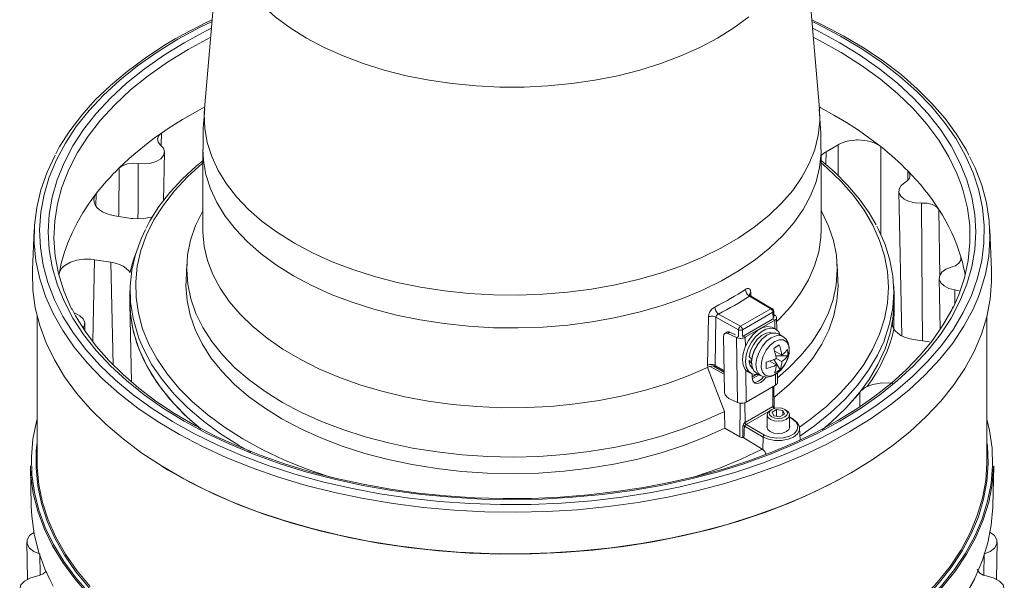
# Model space of a CAD drawing. Units: millimetres. Extents: x 48 to 512, y 28 to 413.
# Drawn here: x 424 to 512, y 279 to 329 of the extents above; entities that cross this region are included whole.
import ezdxf

# ---------------------------------------------------------------- set-up
doc = ezdxf.new("R2010")
doc.units = ezdxf.units.MM
doc.header["$MEASUREMENT"] = 0
doc.layers.add('_U+0421_U+043B_U+043E_U+0439 1', color=7, linetype='Continuous')

msp = doc.modelspace()

# ---------------------------------------------------------------- linework, layer by layer
at = {"layer": '_U+0421_U+043B_U+043E_U+0439 1', "color": 7, "lineweight": 18, "true_color": 0xffffff}
for points in [[(441.986, 338.802), (440.478, 321.21)], [(441.987, 338.814), (441.976, 338.681), (441.976, 337.447), (442.153, 336.217), (442.505, 334.999), (443.03, 333.803), (443.724, 332.635), (444.583, 331.505), (445.6, 330.42), (446.77, 329.386), (448.083, 328.412), (449.531, 327.504)], [(495.167, 321.21), (493.659, 338.802)], [(449.531, 327.504), (451.104, 326.668), (452.791, 325.91), (454.581, 325.235), (456.461, 324.648), (458.419, 324.152), (460.441, 323.751), (462.514, 323.448), (464.623, 323.245), (466.753, 323.143), (468.891, 323.143), (471.022, 323.245), (473.131, 323.448), (475.203, 323.751), (477.225, 324.152), (479.184, 324.648), (481.064, 325.235), (482.854, 325.91), (484.541, 326.668), (486.114, 327.504), (487.562, 328.412), (488.875, 329.386)], [(438.112, 327.401), (436.251, 326.254), (434.522, 325.041), (432.934, 323.766), (431.491, 322.434), (430.201, 321.051), (429.069, 319.622), (428.099, 318.154), (427.296, 316.654), (426.663, 315.126), (426.202, 313.577), (425.917, 312.015), (425.807, 310.445), (425.873, 308.875), (426.115, 307.31), (426.532, 305.758), (427.122, 304.224), (427.883, 302.716), (428.811, 301.24), (429.903, 299.801), (431.154, 298.406), (432.559, 297.06), (434.112, 295.77), (435.806, 294.541), (437.634, 293.378), (439.59, 292.285), (441.663, 291.268), (443.846, 290.33), (446.13, 289.476), (448.505, 288.709), (450.961, 288.032), (453.487, 287.449), (456.074, 286.961), (458.71, 286.57), (461.384, 286.28), (464.085, 286.089), (466.802, 286), (469.523, 286.013), (472.237, 286.127), (474.932, 286.343), (477.598, 286.659), (480.223, 287.073), (482.795, 287.585), (485.305, 288.193), (487.741, 288.892), (490.094, 289.681), (492.354, 290.556), (494.51, 291.515), (496.555, 292.551), (498.479, 293.662), (500.275, 294.842), (501.935, 296.087), (503.451, 297.392), (504.818, 298.75), (506.03, 300.157), (507.081, 301.605), (507.968, 303.091), (508.686, 304.606), (509.234, 306.145), (509.607, 307.701), (509.805, 309.267), (509.827, 310.838), (509.673, 312.406), (509.343, 313.966), (508.839, 315.51), (508.164, 317.031), (507.318, 318.525), (506.308, 319.983), (505.135, 321.401), (503.807, 322.772), (502.327, 324.09), (500.703, 325.351), (498.941, 326.548), (497.048, 327.676), (495.032, 328.732), (494.5, 328.988)], [(441.156, 329.126), (440.562, 328.855), (438.622, 327.853), (437.862, 327.425)], [(441.145, 328.988), (440.097, 328.475), (438.112, 327.401)], [(508.465, 317.098), (508.251, 317.523), (507.374, 318.946), (506.349, 320.335), (505.179, 321.686), (503.87, 322.992), (502.426, 324.248), (500.853, 325.45), (499.157, 326.594), (497.345, 327.675), (495.423, 328.689), (494.489, 329.124)], [(494.552, 328.382), (495.017, 328.151), (496.987, 327.085), (498.832, 325.948), (500.544, 324.744), (502.116, 323.477), (503.541, 322.154), (504.814, 320.78), (505.927, 319.361), (506.878, 317.903), (507.662, 316.412), (508.275, 314.894), (508.714, 313.357), (508.979, 311.806), (509.067, 310.249), (508.979, 308.692), (508.714, 307.141), (508.275, 305.604), (507.662, 304.087), (506.878, 302.596), (505.927, 301.137), (504.814, 299.718), (503.541, 298.344), (502.116, 297.021), (500.544, 295.754), (498.832, 294.55), (496.987, 293.413), (495.017, 292.348), (492.931, 291.359), (490.737, 290.452), (488.445, 289.629), (486.065, 288.895), (483.606, 288.251), (481.08, 287.703), (478.497, 287.25), (475.869, 286.896), (473.206, 286.643), (470.52, 286.49), (467.822, 286.439), (465.125, 286.49), (462.439, 286.643), (459.776, 286.896), (457.147, 287.25), (454.565, 287.703), (452.038, 288.251), (449.58, 288.895), (447.2, 289.629), (444.908, 290.452), (442.714, 291.359), (440.628, 292.348), (438.658, 293.413), (436.813, 294.55), (435.1, 295.754), (433.528, 297.021), (432.103, 298.344), (430.831, 299.718), (429.717, 301.137), (428.766, 302.596), (427.983, 304.087), (427.37, 305.604), (426.93, 307.141), (426.666, 308.692), (426.577, 310.249), (426.666, 311.806), (426.93, 313.357), (427.37, 314.894), (427.983, 316.412), (428.766, 317.903), (429.717, 319.361), (430.831, 320.78), (432.103, 322.154), (433.528, 323.477), (435.1, 324.744), (436.813, 325.948), (438.658, 327.085)], [(438.658, 327.085), (440.628, 328.151), (441.092, 328.382)], [(441.023, 327.573), (440.978, 327.55), (439.011, 326.487)], [(507.775, 314.472), (507.402, 315.441), (506.676, 316.939), (505.78, 318.405), (504.718, 319.835), (503.495, 321.221), (502.116, 322.557), (500.587, 323.838), (498.914, 325.057), (497.106, 326.21), (495.169, 327.292), (494.621, 327.573)], [(437.862, 327.425), (436.907, 326.856), (435.182, 325.727), (433.578, 324.536), (432.101, 323.29), (430.757, 321.993), (429.552, 320.649), (428.489, 319.263), (427.575, 317.841), (427.238, 317.201)], [(439.011, 326.487), (437.17, 325.352), (435.463, 324.148), (433.897, 322.883), (432.48, 321.56), (431.217, 320.186), (430.115, 318.766), (429.177, 317.308), (428.408, 315.817), (427.812, 314.301), (427.79, 314.235)], [(436.634, 319.04), (437.247, 319.457), (437.877, 319.866), (438.522, 320.266), (439.185, 320.657), (439.862, 321.039), (440.492, 321.379)], [(440.496, 321.21), (440.365, 319.495), (440.338, 317.582)], [(440.478, 321.21), (440.45, 320.748), (440.494, 319.475), (440.716, 318.209), (441.113, 316.957), (441.684, 315.727), (442.424, 314.528), (443.329, 313.367), (444.393, 312.253), (445.608, 311.191), (446.968, 310.189), (448.463, 309.253)], [(448.463, 309.253), (450.083, 308.39), (451.819, 307.605), (453.658, 306.904), (455.59, 306.289), (457.6, 305.767), (459.677, 305.34), (461.807, 305.01), (463.976, 304.781), (466.169, 304.653), (468.373, 304.627), (470.574, 304.704), (472.757, 304.883), (474.908, 305.163), (477.013, 305.541), (479.059, 306.017), (481.031, 306.585), (482.918, 307.244), (484.707, 307.988), (486.386, 308.812), (487.946, 309.712), (489.374, 310.682), (490.663, 311.715), (491.803, 312.804), (492.788, 313.942), (493.612, 315.123), (494.268, 316.339), (494.752, 317.58), (495.062, 318.84), (495.195, 320.111), (495.167, 321.21)], [(495.152, 321.379), (495.303, 321.299), (496.46, 320.657), (497.573, 319.989), (498.638, 319.296), (499.655, 318.579), (500.622, 317.84)], [(495.303, 317.582), (495.297, 319.053), (495.156, 321.21)], [(432.877, 315.942), (433.298, 316.348), (433.733, 316.749), (434.183, 317.145), (434.646, 317.535), (435.123, 317.92), (435.614, 318.3), (436.118, 318.673), (436.634, 319.04)], [(436.566, 317.987), (436.347, 318.25), (436.292, 318.538), (436.405, 318.822), (436.634, 319.04)], [(436.634, 319.04), (436.605, 317.994)], [(436.566, 317.987), (436.818, 317.695), (436.906, 317.373), (436.821, 317.05), (436.572, 316.757), (436.18, 316.522), (435.684, 316.365), (435.129, 316.303), (434.567, 316.34)], [(495.755, 317.393), (496.831, 318.014)], [(496.831, 318.014), (496.931, 318.069), (497.092, 318.145), (497.265, 318.214), (497.515, 318.294), (497.641, 318.326), (497.77, 318.355), (498.041, 318.4), (498.322, 318.428), (498.46, 318.434), (498.598, 318.437), (498.878, 318.427), (499.16, 318.399), (499.425, 318.355), (499.685, 318.293), (499.934, 318.213), (500.049, 318.168), (500.159, 318.12), (500.369, 318.012), (500.558, 317.889), (500.622, 317.84)], [(496.838, 315.261), (496.831, 318.014)], [(426.347, 304.456), (426.317, 304.532), (425.808, 306.094), (425.474, 307.672), (425.318, 309.259), (425.34, 310.849), (425.541, 312.434), (425.918, 314.008), (426.472, 315.566), (427.183, 317.069)], [(436.814, 313.035), (436.906, 317.357)], [(440.322, 317.581), (440.372, 316.623), (440.595, 315.351), (440.994, 314.093), (441.567, 312.858), (442.311, 311.654), (443.22, 310.488), (444.288, 309.368), (445.51, 308.302), (446.875, 307.295), (448.377, 306.356)], [(440.322, 317.581), (440.322, 310.485)], [(448.377, 306.356), (450.005, 305.489), (451.748, 304.7), (453.596, 303.995), (455.535, 303.379), (457.555, 302.854), (459.641, 302.425), (461.78, 302.094), (463.958, 301.863), (466.162, 301.735), (468.376, 301.709), (470.587, 301.786), (472.779, 301.966), (474.94, 302.247), (477.054, 302.627), (479.108, 303.104), (481.09, 303.676), (482.985, 304.337), (484.782, 305.084), (486.469, 305.913), (488.035, 306.817), (489.47, 307.79), (490.764, 308.828), (491.91, 309.922), (492.9, 311.066), (493.726, 312.252), (494.385, 313.472), (494.872, 314.72), (495.183, 315.985), (495.317, 317.261), (495.322, 317.581)], [(495.322, 310.485), (495.322, 317.581)], [(495.322, 317.055), (495.402, 317.137), (495.523, 317.238), (495.659, 317.334), (495.755, 317.393)], [(495.755, 317.393), (495.724, 316.259)], [(500.622, 317.84), (500.629, 313.839), (500.634, 310.622), (500.635, 309.959)], [(500.622, 317.84), (500.945, 317.579), (501.26, 317.316), (501.571, 317.05), (501.874, 316.783), (502.171, 316.512), (502.462, 316.239), (502.746, 315.965), (503.023, 315.687)], [(432.877, 315.942), (433.2, 316.165), (433.634, 316.313), (434.128, 316.37), (434.567, 316.34)], [(440.322, 316.388), (440.265, 316.34), (438.959, 315.158), (437.805, 313.924), (436.809, 312.646), (435.976, 311.329), (435.31, 309.981), (434.816, 308.608), (434.495, 307.218), (434.35, 305.819), (434.381, 304.417), (434.587, 303.02), (434.969, 301.635), (435.523, 300.271), (436.248, 298.932), (437.138, 297.628), (438.19, 296.364), (439.398, 295.148), (440.755, 293.985), (442.255, 292.883), (443.889, 291.846), (445.649, 290.88), (447.526, 289.99), (449.51, 289.181), (451.59, 288.457), (451.695, 288.424)], [(434.567, 316.34), (434.555, 312.227), (434.553, 311.427)], [(440.322, 316.589), (439.716, 316.104), (438.476, 314.955), (437.372, 313.757), (436.412, 312.517), (435.6, 311.24), (435.278, 310.601)], [(493.401, 292.89), (494.382, 293.594), (495.79, 294.736), (497.05, 295.934), (498.157, 297.182), (499.105, 298.473), (499.887, 299.8), (500.502, 301.156), (500.944, 302.535), (501.212, 303.929), (501.304, 305.329), (501.22, 306.731), (500.96, 308.124), (500.526, 309.504), (499.92, 310.862), (499.145, 312.19), (498.205, 313.483), (497.106, 314.733), (495.852, 315.934), (495.322, 316.388)], [(500.226, 310.891), (499.606, 311.962), (498.715, 313.213), (497.679, 314.425), (496.503, 315.593), (495.322, 316.601)], [(508.516, 316.966), (509.007, 315.951), (509.604, 314.4), (510.026, 312.829), (510.271, 311.245), (510.338, 309.656), (510.226, 308.068), (509.937, 306.487), (509.471, 304.921), (509.283, 304.418)], [(430.848, 313.666), (431.078, 313.957), (431.314, 314.247), (431.558, 314.534), (431.808, 314.82), (432.065, 315.104), (432.329, 315.386), (432.599, 315.665), (432.877, 315.942)], [(432.834, 311.629), (432.836, 311.835), (432.877, 315.942)], [(503.023, 315.687), (503.128, 315.557), (503.195, 315.414), (503.219, 315.271), (503.201, 315.123), (503.141, 314.984), (503.039, 314.848), (502.921, 314.741), (502.774, 314.643)], [(503.045, 314.856), (503.023, 315.687)], [(503.023, 315.687), (503.421, 315.273), (503.805, 314.855), (504.174, 314.433), (504.528, 314.006), (504.867, 313.575), (505.19, 313.14), (505.499, 312.702), (505.792, 312.26)], [(504.246, 312.821), (503.682, 312.84), (503.154, 312.958), (502.712, 313.161), (502.398, 313.433), (502.24, 313.746), (502.253, 314.072), (502.437, 314.381), (502.774, 314.643)], [(507.027, 303.448), (507.556, 304.648), (508.066, 306.175), (508.399, 307.719), (508.555, 309.272), (508.533, 310.827), (508.332, 312.378), (507.955, 313.918), (507.775, 314.472)], [(427.79, 314.235), (427.39, 312.765), (427.145, 311.215), (427.079, 309.66), (427.19, 308.106), (427.479, 306.56), (427.944, 305.028), (428.584, 303.517), (428.687, 303.309)], [(427.538, 306.535), (427.735, 307.455), (427.995, 308.369), (428.318, 309.277), (428.702, 310.176), (429.148, 311.066), (429.655, 311.946), (430.222, 312.813), (430.848, 313.666)], [(432.483, 311.683), (432.092, 311.764), (431.72, 311.885), (431.398, 312.036), (431.116, 312.222), (430.899, 312.426), (430.739, 312.655), (430.652, 312.889), (430.632, 313.135), (430.683, 313.373), (430.806, 313.609), (430.848, 313.666)], [(430.848, 313.666), (430.814, 312.548)], [(502.225, 313.871), (502.5, 301.013)], [(504.324, 300.57), (504.304, 304.057), (504.246, 312.821)], [(504.246, 312.821), (504.749, 312.799), (505.21, 312.682), (505.578, 312.484), (505.792, 312.26)], [(440.322, 312.136), (440.294, 312.085), (439.678, 310.82), (439.236, 309.532), (438.971, 308.227), (438.884, 306.914), (438.976, 305.601), (439.247, 304.296), (439.695, 303.008), (440.316, 301.744), (441.108, 300.513), (442.065, 299.321), (443.181, 298.175), (444.45, 297.085), (445.863, 296.055), (447.412, 295.092), (449.087, 294.203), (450.878, 293.392), (452.775, 292.666), (454.764, 292.027), (456.833, 291.481), (458.971, 291.03), (461.164, 290.678), (463.398, 290.426), (465.658, 290.276), (467.933, 290.229), (470.207, 290.286), (472.466, 290.446), (474.696, 290.707), (476.884, 291.07), (479.016, 291.53), (481.078, 292.085), (483.059, 292.732), (484.945, 293.468), (486.725, 294.286)], [(491.435, 297.278), (492.424, 298.139), (493.546, 299.283), (494.508, 300.473), (495.305, 301.704), (495.932, 302.967), (496.385, 304.254), (496.662, 305.559), (496.76, 306.871), (496.68, 308.184), (496.42, 309.489), (495.984, 310.779), (495.374, 312.045), (495.322, 312.136)], [(505.792, 312.26), (505.876, 306.308)], [(505.792, 312.26), (506.111, 311.745), (506.409, 311.226), (506.687, 310.703), (506.942, 310.176), (507.177, 309.646), (507.39, 309.114), (507.581, 308.578), (507.75, 308.04)], [(433.952, 311.456), (432.483, 311.683)], [(435.83, 311.602), (435.729, 311.563), (434.927, 311.419), (434.088, 311.437), (433.952, 311.456)], [(425.318, 310.461), (425.164, 306.859)], [(434.664, 300.723), (434.499, 301.178), (434.111, 302.583), (433.9, 304.001), (433.868, 305.424), (434.014, 306.844), (434.339, 308.255), (434.84, 309.648), (435.224, 310.472)], [(440.322, 310.485), (440.325, 310.241), (440.448, 308.972), (440.745, 307.712), (441.216, 306.471), (441.857, 305.255), (442.665, 304.073), (443.634, 302.932), (444.758, 301.839), (446.03, 300.801), (447.442, 299.826), (448.984, 298.919), (450.647, 298.087), (452.42, 297.333), (454.292, 296.664), (456.25, 296.083), (458.283, 295.595), (460.377, 295.202), (462.518, 294.908), (464.694, 294.713), (466.889, 294.618), (469.091, 294.626), (471.284, 294.735), (473.455, 294.946), (475.59, 295.256), (477.675, 295.663), (479.698, 296.166), (481.644, 296.76), (483.501, 297.442), (485.258, 298.208)], [(491.36, 302.276), (491.596, 302.506), (492.626, 303.629), (493.496, 304.797), (494.202, 306), (494.739, 307.233), (495.103, 308.486), (495.293, 309.753), (495.322, 310.485)], [(500.272, 310.758), (500.393, 310.527), (501.005, 309.149), (501.443, 307.748), (501.704, 306.333), (501.786, 304.911), (501.689, 303.489), (501.414, 302.075), (500.962, 300.677), (500.913, 300.55)], [(510.48, 306.859), (510.326, 310.461)], [(434.383, 308.401), (434.219, 307.949), (434.016, 307.296), (433.85, 306.639)], [(427.538, 306.535), (427.568, 306.653), (427.615, 306.771), (427.68, 306.887), (427.763, 307.002), (427.859, 307.107), (427.971, 307.209), (428.1, 307.307), (428.244, 307.399), (428.395, 307.481), (428.559, 307.555), (428.736, 307.623), (428.925, 307.682), (429.115, 307.73), (429.518, 307.799), (429.73, 307.819), (429.936, 307.828), (430.145, 307.827), (430.357, 307.816), (430.568, 307.795), (430.671, 307.78)], [(430.671, 307.78), (430.561, 301.981), (430.533, 300.492)], [(430.671, 307.78), (432.14, 307.553)], [(432.353, 298.414), (432.14, 307.553)], [(432.14, 307.553), (432.531, 307.472), (432.903, 307.35), (433.225, 307.199), (433.507, 307.014), (433.701, 306.836), (433.85, 306.639)], [(507.75, 308.04), (507.75, 307.749), (507.583, 307.475), (507.269, 307.248), (506.898, 307.108)], [(507.75, 308.04), (507.88, 307.572), (507.992, 307.104), (508.088, 306.634), (508.128, 306.411)], [(425.164, 306.859), (425.157, 306.646), (425.2, 305.067), (425.42, 303.493), (425.813, 301.93), (426.379, 300.385), (427.115, 298.864), (428.018, 297.374), (429.085, 295.92), (430.312, 294.508), (431.692, 293.145), (433.221, 291.836), (434.891, 290.585), (436.698, 289.4), (438.632, 288.283), (440.686, 287.24), (442.852, 286.276), (445.12, 285.393), (447.482, 284.596), (449.927, 283.889), (452.445, 283.273), (455.027, 282.751), (457.662, 282.326), (460.338, 281.999), (463.045, 281.772), (465.771, 281.646), (468.506, 281.621), (471.238, 281.696), (473.956, 281.873), (476.65, 282.15), (479.306, 282.526), (481.916, 283), (484.467, 283.569), (486.95, 284.231), (489.355, 284.984), (491.671, 285.824), (493.889, 286.748), (496, 287.752), (497.995, 288.832), (499.866, 289.984), (501.606, 291.203), (503.207, 292.483), (504.662, 293.82), (505.966, 295.209), (507.113, 296.642), (508.099, 298.115), (508.919, 299.621), (509.57, 301.155), (510.05, 302.71), (510.356, 304.279), (510.488, 305.856), (510.48, 306.859)], [(438.893, 307.348), (438.831, 305.903)], [(496.813, 305.903), (496.752, 307.348)], [(507.202, 305.104), (506.683, 305.235), (506.256, 305.449), (505.962, 305.727), (505.827, 306.044), (505.865, 306.37), (506.071, 306.674), (506.426, 306.928), (506.898, 307.108)], [(427.516, 306.411), (427.538, 306.535)], [(438.831, 305.903), (438.822, 305.473), (438.914, 304.157), (439.185, 302.85), (439.633, 301.56), (440.255, 300.293), (441.047, 299.059), (442.005, 297.865), (443.123, 296.717), (444.393, 295.624), (445.808, 294.592), (447.36, 293.627), (449.037, 292.736), (450.831, 291.924), (452.73, 291.195), (454.722, 290.554), (456.795, 290.006), (458.937, 289.554), (461.133, 289.2), (463.37, 288.947), (465.636, 288.796), (467.914, 288.749), (470.192, 288.805), (472.456, 288.964), (474.69, 289.225), (476.883, 289.587), (479.019, 290.047), (481.086, 290.602), (483.071, 291.25), (484.962, 291.986), (486.747, 292.805)], [(491.119, 295.521), (491.215, 295.596), (492.489, 296.687), (493.611, 297.833), (494.574, 299.026), (495.37, 300.26), (495.997, 301.525), (496.45, 302.816), (496.725, 304.122), (496.822, 305.437), (496.813, 305.903)], [(505.82, 306.125), (505.916, 301.617)], [(433.869, 305.453), (433.833, 304.61)], [(485.86, 303.573), (486.221, 303.757), (486.575, 303.945), (486.925, 304.136), (487.268, 304.331), (487.605, 304.529), (487.936, 304.731), (488.261, 304.935), (488.58, 305.143)], [(488.58, 305.143), (488.66, 305.189), (488.74, 305.216), (488.813, 305.224), (488.881, 305.212), (488.939, 305.181), (488.987, 305.13), (489.023, 305.064), (489.047, 304.981), (489.055, 304.927), (489.058, 304.868)], [(488.957, 304.546), (488.884, 304.591), (488.813, 304.65), (488.748, 304.72), (488.691, 304.8), (488.644, 304.885), (488.609, 304.973), (488.587, 305.06), (488.58, 305.143)], [(488.944, 304.682), (488.949, 304.722), (488.97, 304.774), (489.007, 304.824), (489.058, 304.868)], [(489.058, 304.868), (489.062, 304.599)], [(501.812, 304.61), (501.776, 305.453)], [(507.219, 303.862), (507.202, 305.104)], [(507.202, 305.104), (507.607, 304.999)], [(497.886, 292.5), (495.877, 291.413), (493.75, 290.403), (491.515, 289.475), (489.18, 288.632), (486.756, 287.879), (484.252, 287.217), (481.679, 286.651), (479.048, 286.182), (476.37, 285.812), (473.656, 285.543), (470.918, 285.376), (468.166, 285.311), (465.414, 285.35), (462.671, 285.491), (459.95, 285.735), (457.262, 286.08), (454.618, 286.524), (452.03, 287.066), (449.508, 287.705), (447.063, 288.435), (444.705, 289.256), (442.443, 290.163), (440.288, 291.153), (438.249, 292.221), (436.334, 293.363), (434.551, 294.574), (432.907, 295.85), (431.41, 297.183), (430.065, 298.571), (428.879, 300.005), (427.857, 301.481), (427.001, 302.992), (426.347, 304.456)], [(440.156, 292.716), (438.671, 294.023), (437.371, 295.394), (436.264, 296.821), (435.357, 298.294), (434.656, 299.804), (434.166, 301.341), (433.889, 302.896), (433.827, 304.459), (433.833, 304.61)], [(433.833, 304.61), (433.832, 304.585), (433.863, 303.161), (434.074, 301.742), (434.462, 300.335), (435.026, 298.949), (435.762, 297.59), (436.667, 296.265), (437.736, 294.982), (438.964, 293.747), (440.135, 292.733)], [(488.957, 304.546), (488.633, 304.334), (488.302, 304.125), (487.965, 303.92), (487.621, 303.719), (487.272, 303.52), (486.916, 303.326), (486.555, 303.135), (486.188, 302.947)], [(489.051, 304.582), (489.032, 304.589), (488.956, 304.671), (488.943, 304.7), (488.943, 304.698)], [(489.049, 304.577), (489.039, 304.583), (489.021, 304.583), (489.001, 304.577), (488.98, 304.565), (488.957, 304.546)], [(490.849, 303.415), (488.957, 304.546)], [(490.978, 303.425), (489.05, 304.578)], [(495.455, 292.689), (496.208, 293.322), (497.491, 294.538), (498.617, 295.805), (499.58, 297.116), (500.377, 298.464), (501.003, 299.841), (501.453, 301.241), (501.727, 302.656), (501.822, 304.08), (501.812, 304.61)], [(509.283, 304.418), (508.83, 303.375), (508.018, 301.856), (507.036, 300.371), (505.891, 298.925), (504.585, 297.526), (503.126, 296.178), (501.518, 294.887), (499.769, 293.66), (497.886, 292.5)], [(501.812, 304.61), (501.817, 303.791), (501.664, 302.231)], [(507.047, 303.576), (506.934, 303.327), (506.149, 301.952), (505.216, 300.607), (504.14, 299.298), (502.923, 298.029), (501.572, 296.805), (500.09, 295.631), (498.484, 294.511), (496.758, 293.45), (494.921, 292.451), (492.978, 291.52), (490.937, 290.658), (488.806, 289.871), (486.594, 289.161), (484.308, 288.531), (481.958, 287.984), (479.553, 287.522), (477.102, 287.146), (474.615, 286.858), (472.102, 286.66), (469.571, 286.552), (467.034, 286.535), (464.5, 286.609), (461.979, 286.773), (459.481, 287.026), (457.015, 287.369), (454.591, 287.799), (452.219, 288.314), (449.908, 288.913), (447.666, 289.593), (445.504, 290.352), (443.428, 291.185), (441.447, 292.091), (439.569, 293.064), (437.801, 294.102), (436.15, 295.199), (434.621, 296.352), (433.222, 297.556), (431.955, 298.806), (430.828, 300.096), (429.842, 301.423), (429.002, 302.781), (428.673, 303.441)], [(428.898, 303.038), (428.962, 303.016), (429.388, 302.801), (429.683, 302.523), (429.817, 302.206), (429.78, 301.88), (429.687, 301.708)], [(433.825, 303.883), (433.974, 296.909)], [(485.295, 302.696), (485.33, 302.914), (485.425, 303.137), (485.568, 303.34), (485.744, 303.502), (485.86, 303.573)], [(486.188, 302.947), (486.124, 302.998), (486.063, 303.062), (486.006, 303.137), (485.956, 303.221), (485.915, 303.31), (485.885, 303.401), (485.867, 303.49), (485.86, 303.573)], [(488.147, 301.855), (490.849, 303.415)], [(491.026, 303.112), (488.324, 301.553)], [(490.978, 303.425), (490.976, 303.427), (490.948, 303.436), (490.917, 303.438), (490.884, 303.43), (490.849, 303.415)], [(490.849, 303.415), (490.883, 303.391), (490.916, 303.361), (490.947, 303.325), (490.973, 303.285), (490.995, 303.242), (491.012, 303.198), (491.022, 303.154), (491.026, 303.112)], [(491.099, 303.218), (491.096, 303.249), (491.089, 303.28), (491.079, 303.309), (491.065, 303.337), (491.048, 303.363), (491.027, 303.387), (491.003, 303.408), (490.978, 303.425)], [(491.099, 303.218), (491.099, 303.215), (491.094, 303.187), (491.08, 303.159), (491.057, 303.134), (491.026, 303.112)], [(491.044, 302.527), (491.026, 303.112)], [(491.117, 302.631), (491.099, 303.218)], [(501.772, 301.65), (501.82, 303.883)], [(425.572, 302.799), (425.572, 289.917)], [(485.225, 298.408), (485.295, 302.696)], [(485.295, 302.696), (485.37, 302.724), (485.453, 302.744), (485.542, 302.755), (485.632, 302.757), (485.723, 302.749), (485.809, 302.732), (485.889, 302.707), (485.96, 302.673)], [(485.96, 302.673), (485.889, 298.385)], [(486.188, 302.947), (486.142, 302.927), (486.071, 302.878), (486.013, 302.816), (485.975, 302.745), (485.96, 302.673)], [(487.974, 301.551), (485.96, 302.673)], [(486.188, 302.947), (488.147, 301.855)], [(488.376, 300.987), (490.992, 302.498)], [(488.57, 300.879), (491.187, 302.389)], [(490.992, 302.498), (491.187, 302.389)], [(491.221, 302.83), (491.109, 302.904)], [(491.112, 302.777), (491.221, 302.83)], [(491.221, 302.83), (491.281, 302.781), (491.324, 302.726), (491.349, 302.668), (491.354, 302.607), (491.34, 302.547), (491.306, 302.49), (491.255, 302.436), (491.187, 302.389)], [(491.187, 302.389), (491.198, 301.637)], [(491.371, 301.532), (491.355, 302.624)], [(501.794, 301.611), (501.761, 301.669), (501.673, 301.903), (501.654, 302.149), (501.664, 302.231)], [(501.664, 302.231), (501.66, 302.072)], [(510.072, 289.917), (510.072, 302.799)], [(429.811, 301.474), (429.824, 302.099)], [(486.927, 301.331), (486.751, 301.209)], [(486.927, 301.331), (486.935, 301.336), (486.992, 301.36), (487.058, 301.367), (487.13, 301.357), (487.204, 301.33)], [(487.028, 301.209), (487.204, 301.33)], [(487.204, 301.33), (487.701, 301.099)], [(488.147, 301.855), (488.114, 301.831), (488.082, 301.801), (488.052, 301.764), (488.026, 301.724), (488.004, 301.681), (487.988, 301.636), (487.978, 301.592), (487.974, 301.551)], [(487.974, 301.551), (488.012, 301.534), (488.055, 301.522), (488.101, 301.514), (488.149, 301.512), (488.198, 301.514), (488.244, 301.523), (488.287, 301.535), (488.324, 301.553)], [(487.974, 300.952), (487.974, 301.551)], [(488.147, 301.855), (488.182, 301.832), (488.214, 301.801), (488.245, 301.765), (488.271, 301.725), (488.293, 301.682), (488.31, 301.638), (488.32, 301.594), (488.324, 301.553)], [(491.001, 301.747), (490.939, 301.778), (490.556, 301.849), (490.121, 301.752), (489.668, 301.496), (489.235, 301.101), (488.855, 300.599), (488.561, 300.031), (488.376, 299.443), (488.315, 298.881), (488.383, 298.393), (488.574, 298.017), (488.811, 297.816)], [(488.324, 301.553), (488.324, 300.957)], [(491.691, 301.076), (491.521, 301.387), (491.222, 301.62), (490.839, 301.691), (490.404, 301.595), (489.951, 301.339), (489.518, 300.944), (489.138, 300.442), (488.844, 299.873), (488.659, 299.285), (488.598, 298.724), (488.666, 298.236), (488.857, 297.86), (489.156, 297.627), (489.539, 297.556), (489.744, 297.582)], [(491.002, 301.253), (490.814, 301.298), (490.429, 301.247), (490.021, 301.033), (489.63, 300.678), (489.294, 300.218), (489.048, 299.698), (488.917, 299.171)], [(491.284, 301.589), (491.001, 301.747)], [(499.42, 296.497), (499.846, 297.113), (500.236, 297.738), (500.589, 298.369), (500.905, 299.008), (501.184, 299.652), (501.426, 300.301), (501.629, 300.954), (501.794, 301.611)], [(503.504, 300.697), (503.114, 300.778), (502.742, 300.9), (502.42, 301.051), (502.138, 301.236), (501.944, 301.414), (501.794, 301.611)], [(444.593, 290.664), (443.564, 291.246), (441.903, 292.297), (440.38, 293.416), (439.001, 294.595), (437.773, 295.829), (436.705, 297.111), (435.799, 298.435), (435.063, 299.793), (434.664, 300.723)], [(486.65, 300.975), (486.657, 301.052), (486.677, 301.119), (486.712, 301.174), (486.758, 301.214), (486.816, 301.239), (486.881, 301.246), (486.953, 301.236), (487.028, 301.209)], [(486.725, 296.034), (486.65, 300.975)], [(487.028, 301.209), (487.794, 300.852)], [(487.955, 300.962), (487.794, 300.852)], [(488.57, 300.879), (488.488, 300.839), (488.395, 300.809), (488.294, 300.789), (488.189, 300.78), (488.082, 300.781), (487.979, 300.794), (487.882, 300.818), (487.794, 300.852)], [(487.794, 300.852), (487.88, 295.087)], [(488.376, 300.987), (488.57, 300.879)], [(488.57, 300.879), (488.582, 300.08)], [(489.128, 298.659), (489.182, 299.158), (489.365, 299.719), (489.66, 300.253), (490.038, 300.708), (490.462, 301.04)], [(490.496, 301.061), (490.082, 300.74), (489.708, 300.303), (489.408, 299.788), (489.21, 299.24), (489.129, 298.71), (489.175, 298.242), (489.341, 297.881), (489.569, 297.679)], [(489.961, 297.461), (489.734, 297.662), (489.567, 298.024), (489.521, 298.491), (489.602, 299.022), (489.8, 299.569), (490.1, 300.084), (490.474, 300.522), (490.888, 300.842)], [(491.19, 300.491), (490.785, 300.171), (490.429, 299.728), (490.16, 299.211), (490.006, 298.675), (489.986, 298.18), (490.1, 297.778), (490.337, 297.513), (490.671, 297.414), (491.065, 297.491), (491.478, 297.737), (491.863, 298.124), (492.181, 298.61), (492.395, 299.144), (492.483, 299.667), (492.436, 300.122), (492.258, 300.46), (491.968, 300.644), (491.599, 300.655), (491.19, 300.491)], [(491.516, 301.174), (491.3, 301.251), (490.915, 301.236), (490.496, 301.061)], [(490.888, 300.842), (491.307, 301.018), (491.693, 301.033), (491.908, 300.955)], [(491.908, 300.955), (491.516, 301.174)], [(492.149, 298.574), (492.315, 298.903), (492.464, 299.432), (492.489, 299.958), (492.39, 300.391), (492.185, 300.731), (491.905, 300.952)], [(500.913, 300.55), (500.336, 299.3), (499.538, 297.954), (498.573, 296.644), (497.447, 295.379), (496.164, 294.164), (494.732, 293.006), (493.44, 292.096)], [(504.973, 300.47), (503.504, 300.697)], [(491.6, 300.2), (491.543, 300.166), (491.484, 300.131), (491.424, 300.095), (491.363, 300.059), (491.3, 300.022), (491.236, 299.984), (491.171, 299.945), (491.105, 299.905)], [(491.105, 299.905), (491.144, 299.789), (491.18, 299.672), (491.212, 299.556), (491.241, 299.441), (491.266, 299.326), (491.288, 299.213), (491.306, 299.1), (491.321, 298.989)], [(491.109, 299.896), (491.6, 300.2)], [(491.191, 299.632), (491.816, 299.284)], [(491.6, 300.2), (491.639, 300.083), (491.674, 299.967), (491.707, 299.851), (491.735, 299.735), (491.761, 299.621), (491.783, 299.507), (491.801, 299.395), (491.816, 299.284)], [(492.323, 299.808), (492.276, 299.738), (492.223, 299.669), (492.166, 299.601), (492.105, 299.535), (492.039, 299.47), (491.969, 299.406), (491.894, 299.344), (491.816, 299.284)], [(492.339, 299.236), (492.346, 299.307), (492.35, 299.379), (492.352, 299.45), (492.351, 299.522), (492.348, 299.594), (492.342, 299.665), (492.334, 299.736), (492.323, 299.808)], [(488.902, 298.792), (489.141, 298.912)], [(488.902, 298.792), (488.997, 298.378), (489.212, 298.089), (489.231, 298.075)], [(489.131, 298.579), (489.123, 298.586), (489.012, 298.688), (488.902, 298.792)], [(488.917, 299.171), (489.017, 299.063), (489.092, 298.984)], [(491.321, 298.989), (491.219, 298.942), (491.113, 298.897), (491.006, 298.855), (490.895, 298.814), (490.782, 298.777), (490.666, 298.742), (490.548, 298.71), (490.428, 298.68)], [(490.428, 298.68), (490.43, 298.603), (490.433, 298.529), (490.435, 298.454), (490.437, 298.382), (490.439, 298.311), (490.441, 298.242), (490.443, 298.174), (490.445, 298.108)], [(490.445, 298.108), (490.445, 298.684)], [(490.724, 298.759), (491.337, 298.417)], [(491.662, 298.01), (491.125, 298.902)], [(491.287, 299.216), (492.339, 299.236)], [(491.32, 298.997), (491.832, 298.712)], [(491.832, 298.712), (491.823, 298.614), (491.811, 298.519), (491.795, 298.426), (491.775, 298.336), (491.752, 298.25), (491.726, 298.167), (491.696, 298.087), (491.662, 298.01)], [(492.339, 299.236), (492.292, 299.166), (492.24, 299.097), (492.182, 299.029), (492.121, 298.963), (492.055, 298.898), (491.985, 298.834), (491.91, 298.772), (491.832, 298.712)], [(485.216, 298.188), (486.725, 294.286)], [(485.225, 298.408), (485.3, 298.436), (485.384, 298.455), (485.472, 298.466), (485.563, 298.468), (485.652, 298.46), (485.739, 298.443), (485.818, 298.418), (485.889, 298.385)], [(485.258, 298.208), (485.254, 298.219), (485.225, 298.408)], [(485.533, 298.315), (485.398, 298.268), (485.275, 298.216), (485.258, 298.208)], [(486.701, 297.588), (485.436, 298.281)], [(485.533, 298.315), (485.705, 298.335), (485.891, 298.289), (485.958, 298.257), (485.96, 298.256)], [(485.643, 298.328), (486.699, 297.749)], [(485.889, 298.385), (486.696, 297.934)], [(485.889, 298.385), (485.901, 298.32), (485.938, 298.271), (485.96, 298.256)], [(485.959, 298.256), (486.697, 297.845)], [(488.614, 297.971), (488.656, 295.114)], [(488.811, 297.816), (489.094, 297.658)], [(489.97, 297.481), (490.146, 297.381), (490.538, 297.331), (490.932, 297.412), (491.334, 297.622), (491.725, 297.962), (492.062, 298.402), (492.149, 298.574)], [(491.337, 298.417), (491.235, 298.37), (491.13, 298.325), (491.022, 298.283), (490.911, 298.242), (490.798, 298.205), (490.682, 298.17), (490.565, 298.137), (490.445, 298.108)], [(491.337, 298.417), (491.328, 298.319), (491.316, 298.224), (491.3, 298.131), (491.28, 298.042), (491.257, 297.955), (491.231, 297.872), (491.201, 297.792), (491.167, 297.715)], [(491.167, 297.715), (491.234, 297.745), (491.299, 297.776), (491.363, 297.81), (491.425, 297.845), (491.487, 297.883), (491.547, 297.924), (491.605, 297.966), (491.662, 298.01)], [(489.194, 297.293), (489.19, 297.613)], [(489.194, 297.358), (489.536, 297.556)], [(490.427, 297.34), (490.233, 297.087), (489.95, 296.857), (489.665, 296.759), (489.421, 296.808), (489.256, 296.995), (489.194, 297.293)], [(489.804, 297.549), (489.201, 297.2)], [(490.179, 297.368), (490.039, 297.196), (489.756, 296.966), (489.471, 296.868), (489.337, 296.874)], [(489.569, 297.679), (489.961, 297.461)], [(491.258, 297.583), (491.273, 296.624)], [(491.442, 296.86), (491.429, 297.704)], [(487.114, 295.444), (487.039, 295.487), (486.967, 295.544), (486.9, 295.612), (486.841, 295.691), (486.793, 295.775), (486.756, 295.863), (486.733, 295.95), (486.725, 296.034)], [(491.273, 296.624), (488.656, 295.114)], [(491.038, 294.727), (491.012, 296.474)], [(491.139, 294.614), (491.098, 296.523)], [(491.273, 296.624), (491.341, 296.672), (491.393, 296.725), (491.426, 296.783), (491.441, 296.843), (491.442, 296.86)], [(498.771, 295.998), (498.864, 296.104), (498.973, 296.207), (499.1, 296.306), (499.241, 296.399), (499.42, 296.497)], [(499.42, 296.497), (499.916, 296.687), (500.717, 296.831), (501.556, 296.813), (501.693, 296.794)], [(487.88, 295.087), (487.114, 295.444)], [(498.771, 295.998), (497.552, 294.602), (496.145, 293.266), (495.412, 292.655)], [(498.754, 294.7), (498.771, 295.998)], [(486.725, 294.286), (486.747, 292.805)], [(487.88, 295.087), (487.968, 295.053), (488.065, 295.03), (488.169, 295.017), (488.275, 295.015), (488.381, 295.024), (488.481, 295.044), (488.575, 295.075), (488.656, 295.114)], [(488.081, 292.021), (488.125, 295.021)], [(488.554, 293.293), (488.528, 295.058)], [(488.559, 293.295), (491.034, 294.724)], [(490.803, 293.572), (490.586, 293.759), (490.51, 293.98), (490.586, 294.201), (490.803, 294.388)], [(490.928, 293.789), (490.75, 293.943), (490.687, 294.124), (490.75, 294.307), (490.928, 294.461), (491.195, 294.564), (491.51, 294.6), (491.825, 294.564), (492.092, 294.461), (492.271, 294.307), (492.334, 294.124), (492.271, 293.943), (492.092, 293.789), (491.825, 293.686), (491.51, 293.649), (491.195, 293.686), (490.928, 293.789)], [(490.928, 294.461), (490.803, 294.388)], [(492.218, 294.388), (492.434, 294.201), (492.511, 293.98), (492.434, 293.759), (492.217, 293.572), (491.893, 293.447), (491.51, 293.403), (491.128, 293.447), (490.803, 293.572)], [(491.361, 294.445), (490.955, 294.211)], [(491.034, 294.724), (491.038, 294.727)], [(491.133, 294.547), (491.119, 294.557), (491.1, 294.575), (491.082, 294.596), (491.066, 294.621), (491.052, 294.647), (491.043, 294.673), (491.036, 294.699), (491.034, 294.724)], [(491.038, 294.727), (491.07, 294.74), (491.1, 294.739), (491.106, 294.736), (491.124, 294.708), (491.133, 294.664), (491.136, 294.599)], [(491.136, 294.548), (491.122, 294.558), (491.102, 294.576), (491.084, 294.598), (491.068, 294.622), (491.056, 294.648), (491.046, 294.675), (491.04, 294.701), (491.038, 294.727)], [(491.183, 294.57), (491.177, 294.573), (491.141, 294.609), (491.133, 294.626), (491.132, 294.63)], [(491.183, 294.569), (491.183, 294.569), (491.181, 294.568), (491.177, 294.565), (491.171, 294.561), (491.164, 294.556), (491.154, 294.551), (491.142, 294.544)], [(491.192, 294.563), (491.183, 294.569)], [(491.361, 293.85), (491.361, 294.445)], [(491.917, 294.359), (491.361, 294.445)], [(491.917, 293.953), (491.917, 294.359)], [(492.066, 294.039), (491.917, 294.359)], [(492.218, 294.388), (492.092, 294.461)], [(425.572, 293.59), (425.519, 293.383), (425.212, 291.811), (425.08, 290.231), (425.124, 288.649), (425.344, 287.072), (425.737, 285.507), (426.304, 283.96), (427.042, 282.436), (427.947, 280.943), (429.016, 279.486), (430.244, 278.072), (431.627, 276.706), (433.158, 275.394), (434.598, 274.308)], [(490.619, 294.242), (488.664, 293.113)], [(492.854, 293.557), (493.203, 293.28), (493.387, 292.953), (493.387, 292.61), (493.203, 292.284), (492.854, 292.006), (492.373, 291.804), (491.808, 291.698), (491.213, 291.698), (490.647, 291.804), (490.167, 292.006)], [(490.272, 292.185), (490.771, 291.984), (491.358, 291.893), (491.963, 291.924), (492.514, 292.072), (492.944, 292.32), (493.201, 292.638), (493.254, 292.988), (493.097, 293.327), (492.748, 293.614)], [(490.51, 293.98), (490.51, 292.89)], [(490.955, 294.211), (491.104, 293.89)], [(491.104, 293.89), (491.659, 293.804)], [(491.659, 293.804), (492.066, 294.039)], [(492.511, 292.89), (492.511, 293.98)], [(492.823, 293.622), (492.511, 293.802)], [(492.748, 293.614), (492.511, 293.752)], [(492.823, 293.622), (492.822, 293.622), (492.806, 293.628), (492.788, 293.628), (492.768, 293.624), (492.748, 293.614)], [(492.854, 293.557), (492.851, 293.579), (492.845, 293.597), (492.835, 293.612), (492.823, 293.622)], [(501.652, 274.75), (501.666, 274.761), (503.27, 276.043), (504.728, 277.383), (506.034, 278.773), (507.184, 280.21), (508.171, 281.685), (508.993, 283.194), (509.645, 284.731), (510.126, 286.288), (510.433, 287.86), (510.564, 289.44), (510.521, 291.022), (510.301, 292.599), (510.072, 293.59)], [(488.081, 292.021), (486.747, 292.805)], [(488.341, 291.958), (488.347, 292.206), (488.366, 293)], [(488.366, 293), (488.375, 293.059), (488.411, 293.143), (488.458, 293.208), (488.507, 293.257), (488.542, 293.285), (488.554, 293.293)], [(488.491, 292.973), (488.479, 292.98), (488.464, 292.985), (488.45, 292.99), (488.434, 292.995), (488.417, 292.997), (488.4, 292.999), (488.383, 293), (488.366, 293)], [(488.491, 292.973), (488.479, 292.623), (488.467, 292.275), (488.455, 291.93)], [(488.491, 292.973), (488.492, 292.978), (488.495, 292.99), (488.5, 293.001), (488.516, 293.021), (488.536, 293.039), (488.558, 293.053), (488.582, 293.067), (488.603, 293.079), (488.625, 293.091), (488.633, 293.096), (488.648, 293.104), (488.662, 293.112)], [(490.167, 292.006), (488.491, 292.973)], [(488.554, 293.293), (488.559, 293.295)], [(488.662, 293.112), (488.642, 293.126), (488.622, 293.144), (488.604, 293.166), (488.588, 293.19), (488.574, 293.216), (488.564, 293.242), (488.557, 293.268), (488.554, 293.293)], [(488.664, 293.113), (488.644, 293.128), (488.625, 293.146), (488.606, 293.167), (488.59, 293.192), (488.577, 293.217), (488.567, 293.244), (488.561, 293.27), (488.559, 293.295)], [(488.664, 293.113), (488.662, 293.112)], [(488.664, 293.113), (490.272, 292.185)], [(490.51, 292.991), (490.498, 292.9), (490.575, 292.676), (490.794, 292.487), (491.123, 292.36), (491.51, 292.315), (491.898, 292.36), (492.226, 292.487), (492.446, 292.676), (492.523, 292.9), (492.511, 292.991)], [(493.455, 291.749), (493.41, 292.809)], [(488.341, 291.958), (488.245, 291.965), (488.136, 291.994), (488.081, 292.021)], [(488.455, 291.93), (488.414, 291.948), (488.365, 291.957), (488.341, 291.958)], [(488.455, 291.93), (490.081, 290.923)], [(490.167, 292.006), (490.133, 290.886)], [(490.167, 292.006), (490.169, 292.031), (490.176, 292.057), (490.186, 292.083), (490.199, 292.108), (490.215, 292.132), (490.233, 292.154), (490.252, 292.172), (490.272, 292.185)], [(430.213, 278.596), (429.032, 280.024), (428.013, 281.494), (427.162, 283), (426.48, 284.533), (425.972, 286.089), (425.64, 287.661), (425.485, 289.242), (425.507, 290.825), (425.572, 291.515)], [(484.004, 288.441), (484.154, 288.489), (486.23, 289.217), (488.209, 290.03), (490.081, 290.923)], [(490.081, 290.923), (490.133, 290.886)], [(490.133, 290.886), (490.191, 290.836), (490.248, 290.776), (490.3, 290.712), (490.347, 290.641), (490.386, 290.568), (490.417, 290.491), (490.422, 290.468)], [(510.072, 291.515), (510.104, 291.22), (510.171, 289.637), (510.06, 288.056), (509.772, 286.481), (509.308, 284.921), (508.669, 283.381), (507.86, 281.868), (506.883, 280.388), (505.741, 278.949), (504.441, 277.555), (502.987, 276.212), (501.386, 274.926), (499.644, 273.703), (497.768, 272.548)], [(425.572, 289.917), (425.585, 289.325), (425.74, 287.748), (426.071, 286.18), (426.578, 284.627), (427.258, 283.097), (428.107, 281.596), (429.124, 280.129), (430.302, 278.704)], [(497.697, 272.671), (499.569, 273.823), (501.307, 275.043), (502.904, 276.326), (504.355, 277.665), (505.652, 279.056), (506.79, 280.492), (507.765, 281.968), (508.573, 283.477), (509.21, 285.014), (509.673, 286.57), (509.96, 288.141), (510.071, 289.72), (510.072, 289.917)], [(430.156, 277.961), (428.925, 279.379), (427.854, 280.839), (426.946, 282.335), (426.207, 283.863), (425.639, 285.414), (425.244, 286.983), (425.024, 288.564), (424.978, 289.447)], [(424.978, 289.447), (425.055, 285.849)], [(498.926, 289.387), (498.883, 289.361), (496.934, 288.235), (494.862, 287.185), (492.677, 286.214), (490.388, 285.327), (488.004, 284.528), (485.535, 283.819), (482.993, 283.204), (480.386, 282.685), (477.727, 282.265), (475.026, 281.945), (472.295, 281.727), (469.545, 281.611), (466.788, 281.598), (464.036, 281.688), (461.299, 281.881), (458.589, 282.176), (455.919, 282.571), (453.298, 283.065), (450.738, 283.657), (448.25, 284.342), (445.844, 285.119), (443.53, 285.984), (441.318, 286.935), (439.217, 287.965), (437.237, 289.072), (436.719, 289.387)], [(510.667, 289.447), (510.664, 289.356), (510.532, 287.772), (510.225, 286.197), (509.743, 284.635), (509.089, 283.096), (508.265, 281.583), (507.276, 280.104), (506.123, 278.664), (504.814, 277.271), (503.353, 275.928), (501.746, 274.642), (499.999, 273.419), (498.954, 272.757)], [(510.59, 285.849), (510.667, 289.447)], [(425.055, 285.849), (425.101, 284.967), (425.321, 283.389), (425.715, 281.823), (426.282, 280.275), (426.72, 279.325)], [(509.018, 279.516), (509.668, 281.046), (510.149, 282.605), (510.456, 284.177), (510.587, 285.758), (510.59, 285.849)], [(425.779, 281.619), (425.284, 281.823), (424.891, 282.13), (424.689, 282.492), (424.696, 282.873), (424.915, 283.233), (425.296, 283.52)], [(510.349, 283.52), (510.73, 283.233), (510.948, 282.873), (510.956, 282.492), (510.753, 282.13), (510.36, 281.823), (509.865, 281.619)], [(424.666, 282.654), (424.736, 279.374)], [(510.909, 279.374), (510.979, 282.654)], [(425.848, 279.709), (425.826, 281.606)], [(509.818, 281.606), (509.797, 279.706)], [(425.525, 277.348), (424.926, 277.509), (424.447, 277.771), (424.138, 278.108), (424.031, 278.484), (424.138, 278.86), (424.447, 279.196), (424.926, 279.459), (425.525, 279.619)], [(426.374, 280.115), (426.336, 280.025), (426.105, 279.823), (425.772, 279.675), (425.525, 279.619)], [(508.193, 277.999), (509.015, 279.509), (509.018, 279.516)], [(510.119, 279.619), (509.74, 279.722), (509.441, 279.892), (509.256, 280.109), (509.208, 280.261)], [(510.119, 279.619), (510.718, 279.459), (511.197, 279.196), (511.507, 278.86), (511.613, 278.484), (511.507, 278.108), (511.197, 277.771), (510.718, 277.509), (510.119, 277.348)], [(426.72, 279.325), (427.02, 278.75)], [(497.962, 268.473), (498.92, 269.044), (500.65, 270.177), (502.26, 271.37), (503.742, 272.619), (505.092, 273.92), (506.303, 275.267), (507.371, 276.656), (508.291, 278.081), (508.98, 279.385)]]:
    msp.add_lwpolyline(points, dxfattribs=at)

doc.saveas('drawing.dxf')
